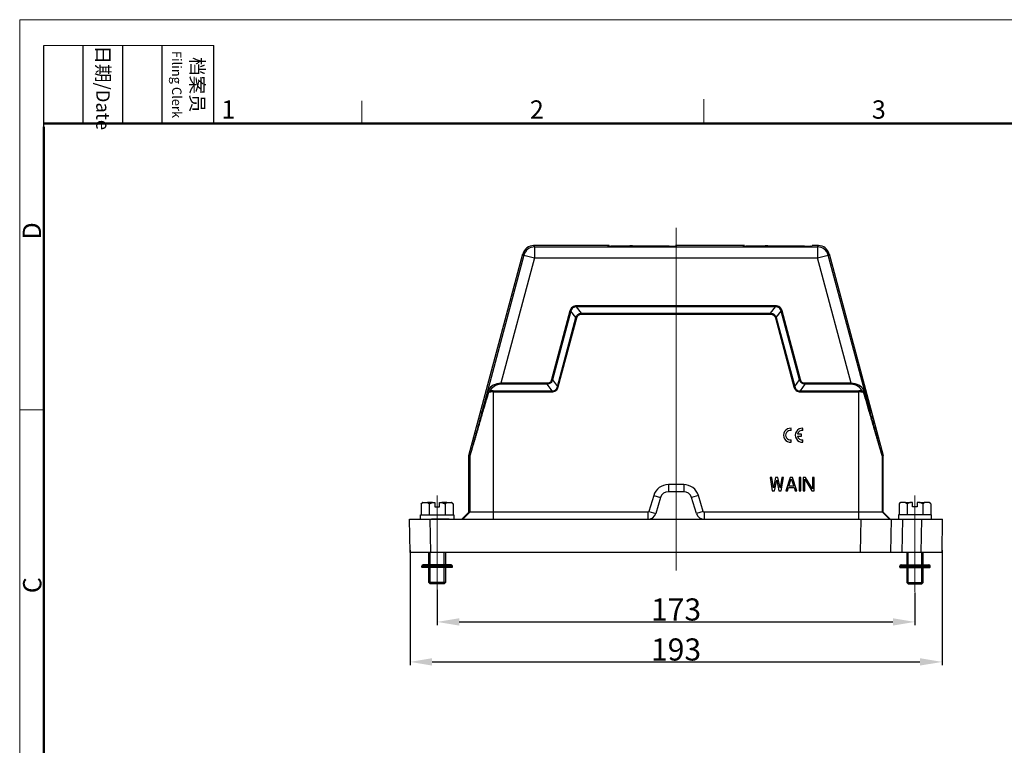
# Model space of a CAD drawing. Units: millimetres. Extents: x 3451 to 4193, y 481 to 1006.
# Drawn here: x 3451 to 3807, y 743 to 1006 of the extents above; entities that cross this region are included whole.
import ezdxf

# ---------------------------------------------------------------- set-up
doc = ezdxf.new("R2010")
doc.units = ezdxf.units.MM
doc.header["$LTSCALE"] = 65.395
doc.header["$PDMODE"] = 3
doc.header["$PDSIZE"] = 8
doc.linetypes.add('CENTER', pattern=[0.6, 0.375, -0.075, 0.075, -0.075])
doc.layers.get('0').update_dxf_attribs({"linetype": 'CONTINUOUS', "lineweight": 30})
doc.layers.get('Defpoints').update_dxf_attribs({"linetype": 'CONTINUOUS'})
doc.layers.add('1', color=7, linetype='CONTINUOUS')
for name, color, linetype, lineweight in [('Cen', 1, 'CENTER', 15), ('Dim', 3, 'CONTINUOUS', 15), ('图框', 7, 'CONTINUOUS', 20)]:
    doc.layers.add(name, color=color, linetype=linetype, lineweight=lineweight)
doc.styles.add('Romans字体', font='romans.shx', dxfattribs={"width": 0.75})
doc.styles.add('txt字体', font='txt.shx', dxfattribs={"width": 0.7})
doc.dimstyles.new('01', dxfattribs={"dimtxt": 8, "dimasz": 8, "dimexe": 1.2, "dimexo": 0.2, "dimgap": 0.5, "dimtad": 1, "dimdec": 1, "dimdsep": 46, "dimtxsty": 'Romans字体', "dimcen": 0, "dimclrd": 1, "dimclre": 6, "dimclrt": 4, "dimazin": 2, "dimtfac": 1, "dimtdec": 1, "dimtofl": 0, "dimtmove": 0, "dimatfit": 3, "dimfxl": 1, "dimtolj": 1, "dimtzin": 0, "dimarcsym": 0})

# ---------------------------------------------------------------- blocks, each defined once
blk = doc.blocks.new('A4图框-NEW')
at = {"layer": '图框', "color": 1, "lineweight": 18}
for q in [(833.41, 480.53), (1130.41, 690.53)]:
    blk.add_line((833.41, 690.53), q, dxfattribs=at)
at = {"layer": '图框', "lineweight": -3}
for p, q in [((836.91, 675.02), (836.91, 686.79)), ((842.62, 675.53), (842.62, 686.79)), ((848.33, 675.53), (848.33, 686.79)), ((854.05, 675.53), (854.05, 686.79)), ((861.54, 675.53), (861.54, 686.79)), ((836.91, 675.02), (836.91, 684.5)), ((842.62, 675.53), (842.62, 685.02)), ((848.33, 675.53), (848.33, 685.02)), ((854.05, 675.53), (854.05, 685.02))]:
    blk.add_line(p, q, dxfattribs=at)
at = {"layer": '图框', "lineweight": 18}
blk.add_line((836.91, 686.79), (861.54, 686.79), dxfattribs=at)
at = {"layer": '图框', "color": 6}
for p, q in [((882.95, 678.8), (882.95, 675.53)), ((932.48, 679.03), (932.48, 675.53)), ((836.91, 634.07), (833.41, 634.07))]:
    blk.add_line(p, q, dxfattribs=at)
at = {"layer": '图框', "lineweight": 50}
for p, q in [((836.91, 675.53), (1126.93, 675.53)), ((836.91, 484.02), (836.91, 675.02))]:
    blk.add_line(p, q, dxfattribs=at)
at = {"layer": '图框', "char_height": 1.959, "width": 11.2554, "attachment_point": 4, "rotation": 270, "style": 'txt字体'}
for s, insert in [('{\\f宋体|b0|i0|c134|p2;\\W0.30371; }{\\f宋体|b0|i0|c134|p2;日期}{\\Fromans.SHX;/Date}', (845.48, 686.79)), ('{\\f宋体|b0|i0|c134|p2;\\W2.79018; }{\\f宋体|b0|i0|c134|p2;档案员}\\P{\\Fromans.SHX;\\W1.28504; }{\\Fromans.SHX;\\H0.70000x;Filing Clerk}{\\fFangSong_GB2312|b0|i0|c134|p49;\\H0.70000x; }', (857.79, 686.79))]:
    blk.add_mtext(s, dxfattribs=dict(at, insert=insert))
at = {"layer": '图框', "color": 6, "char_height": 2.65, "width": 2.5579, "attachment_point": 1, "style": 'Romans字体'}
for s, insert in [('1', (862.63, 678.86)), ('2', (907.3, 678.86)), ('3', (956.83, 678.86))]:
    blk.add_mtext(s, dxfattribs=dict(at, insert=insert))
at = {"layer": '图框', "color": 6, "char_height": 2.65, "width": 2.5579, "attachment_point": 1, "rotation": 90, "style": 'Romans字体'}
for s, insert in [('D', (833.85, 658.73)), ('C', (833.9, 607.55))]:
    blk.add_mtext(s, dxfattribs=dict(at, insert=insert))
blk = doc.blocks.new('*D3')
at = {"layer": 'Defpoints', "color": 0, "linetype": 'Continuous'}
for p in [(3592, 814.11), (3784.61, 814.11), (3784.61, 773.53)]:
    blk.add_point(p, dxfattribs=at)
at = {"layer": 'Dim', "color": 6, "linetype": 'Continuous', "lineweight": -2}
for p, q in [((3592, 813.91), (3592, 772.33)), ((3784.61, 813.91), (3784.61, 772.33))]:
    blk.add_line(p, q, dxfattribs=at)
at = {"layer": 'Dim', "color": 1, "linetype": 'Continuous', "lineweight": -2}
blk.add_line((3600, 773.53), (3776.61, 773.53), dxfattribs=at)
at = {"layer": 'Dim', "color": 1, "linetype": 'Continuous'}
for points in [[(3600, 774.87), (3600, 772.2), (3592, 773.53)], [(3776.61, 774.87), (3776.61, 772.2), (3784.61, 773.53)]]:
    blk.add_solid(points, dxfattribs=at)
at = {"layer": 'Dim', "color": 4, "linetype": 'Continuous', "insert": (3688.3, 778.03), "char_height": 8, "attachment_point": 5, "style": 'Romans字体'}
blk.add_mtext('\\A1;193', dxfattribs=at)
blk = doc.blocks.new('*D7')
at = {"layer": 'Defpoints', "color": 0}
for p in [(3601.8, 799.77), (3774.8, 798.87), (3774.8, 788)]:
    blk.add_point(p, dxfattribs=at)
at = {"layer": 'Dim', "color": 6, "lineweight": -2}
for p, q in [((3601.8, 799.57), (3601.8, 786.8)), ((3774.8, 798.67), (3774.8, 786.8))]:
    blk.add_line(p, q, dxfattribs=at)
at = {"layer": 'Dim', "color": 1, "lineweight": -2}
blk.add_line((3609.8, 788), (3766.8, 788), dxfattribs=at)
at = {"layer": 'Dim', "color": 1}
for points in [[(3609.8, 789.33), (3609.8, 786.67), (3601.8, 788)], [(3766.8, 789.33), (3766.8, 786.67), (3774.8, 788)]]:
    blk.add_solid(points, dxfattribs=at)
at = {"layer": 'Dim', "color": 4, "insert": (3688.3, 792.5), "char_height": 8, "attachment_point": 5, "style": 'Romans字体'}
blk.add_mtext('\\A1;173', dxfattribs=at)

msp = doc.modelspace()

# ---------------------------------------------------------------- linework, layer by layer
for p, q in [((3636.74, 924.12), (3637.07, 923.69)), ((3664.05, 924.12), (3636.74, 924.12)), ((3637.07, 923.69), (3637.07, 919.69)), ((3637.07, 923.69), (3739.54, 923.69)), ((3713.05, 924.12), (3688.05, 924.12)), ((3739.87, 924.12), (3737.55, 924.12)), ((3739.54, 923.69), (3739.87, 924.12)), ((3739.54, 923.69), (3739.54, 919.69)), ((3613.32, 848.19), (3632.87, 921.16)), ((3633.21, 920.72), (3618.07, 864.21)), ((3632.87, 921.16), (3633.21, 920.72)), ((3633.21, 920.72), (3637.07, 919.69)), ((3739.54, 919.69), (3743.4, 920.72)), ((3743.4, 920.72), (3743.73, 921.16)), ((3758.54, 864.21), (3743.4, 920.72)), ((3743.73, 921.16), (3763.29, 848.19)), ((3637.07, 919.69), (3624.92, 874.33)), ((3637.07, 919.69), (3739.54, 919.69)), ((3751.69, 874.33), (3739.54, 919.69)), ((3652.29, 901.98), (3652.29, 902.33)), ((3724.32, 902.33), (3652.29, 902.33)), ((3654.06, 899.67), (3652.29, 901.98)), ((3724.32, 901.98), (3652.29, 901.98)), ((3722.55, 899.67), (3724.32, 901.98)), ((3724.32, 901.98), (3724.32, 902.33)), ((3649.9, 900.5), (3643.24, 875.64)), ((3650.24, 900.41), (3643.58, 875.54)), ((3650.24, 900.41), (3649.9, 900.5)), ((3652.01, 898.1), (3650.24, 900.41)), ((3654.06, 899.32), (3654.06, 899.67)), ((3654.06, 899.67), (3722.55, 899.67)), ((3654.06, 899.32), (3722.55, 899.32)), ((3722.55, 899.32), (3722.55, 899.67)), ((3724.6, 898.1), (3726.37, 900.41)), ((3726.37, 900.41), (3726.71, 900.5)), ((3733.03, 875.54), (3726.37, 900.41)), ((3733.37, 875.64), (3726.71, 900.5)), ((3645.33, 873.15), (3652.01, 898.1)), ((3645.67, 873.06), (3652.35, 898.01)), ((3652.35, 898.01), (3652.01, 898.1)), ((3724.26, 898.01), (3724.6, 898.1)), ((3724.26, 898.01), (3730.94, 873.06)), ((3724.6, 898.1), (3731.28, 873.15)), ((3624.92, 873.98), (3624.92, 874.33)), ((3641.55, 874.33), (3624.92, 874.33)), ((3641.55, 873.98), (3624.92, 873.98)), ((3641.55, 873.98), (3641.55, 874.33)), ((3641.55, 873.98), (3643.31, 871.57)), ((3643.58, 875.54), (3643.24, 875.64)), ((3643.58, 875.54), (3645.33, 873.15)), ((3731.28, 873.15), (3733.03, 875.54)), ((3733.03, 875.54), (3733.37, 875.64)), ((3733.3, 871.57), (3735.05, 873.98)), ((3751.69, 874.33), (3735.05, 874.33)), ((3735.05, 873.98), (3735.05, 874.33)), ((3751.69, 873.98), (3735.05, 873.98)), ((3751.69, 873.98), (3751.69, 874.33)), ((3622.12, 871.57), (3622.12, 825.12)), ((3622.12, 871.57), (3643.31, 871.57)), ((3622.12, 871.22), (3643.31, 871.22)), ((3643.31, 871.22), (3643.31, 871.57)), ((3645.67, 873.06), (3645.33, 873.15)), ((3730.94, 873.06), (3731.28, 873.15)), ((3733.3, 871.57), (3754.49, 871.57)), ((3733.3, 871.22), (3733.3, 871.57)), ((3733.3, 871.22), (3754.49, 871.22)), ((3754.49, 825.12), (3754.49, 871.57)), ((3613.3, 827.68), (3613.3, 848.06)), ((3613.62, 848.02), (3613.3, 848.06)), ((3613.64, 848.15), (3613.32, 848.19)), ((3613.62, 848.02), (3613.62, 827.68)), ((3763.29, 848.19), (3762.97, 848.15)), ((3763.3, 848.06), (3762.99, 848.02)), ((3762.99, 827.68), (3762.99, 848.02)), ((3763.3, 827.68), (3763.3, 848.06)), ((3722.93, 840.21), (3722.32, 840.21)), ((3722.32, 840.21), (3723.13, 835.41)), ((3723.54, 836.54), (3722.93, 840.21)), ((3724.35, 840.21), (3723.54, 836.54)), ((3723.94, 835.41), (3724.75, 839.3)), ((3725.16, 840.21), (3724.35, 840.21)), ((3724.75, 839.3), (3725.56, 835.41)), ((3725.97, 836.54), (3725.16, 840.21)), ((3726.57, 840.21), (3725.97, 836.54)), ((3726.37, 835.41), (3727.18, 840.21)), ((3727.18, 840.21), (3726.57, 840.21)), ((3729.61, 840.21), (3727.99, 835.41)), ((3729.11, 837.05), (3730.02, 839.81)), ((3730.42, 840.21), (3729.61, 840.21)), ((3730.02, 839.81), (3730.93, 837.05)), ((3732.04, 835.41), (3730.42, 840.21)), ((3733.46, 840.21), (3732.85, 840.21)), ((3732.85, 840.21), (3732.85, 835.41)), ((3733.46, 835.41), (3733.46, 840.21)), ((3735.18, 840.21), (3734.27, 840.21)), ((3734.27, 840.21), (3734.27, 835.41)), ((3734.88, 839.6), (3737.41, 835.41)), ((3734.88, 835.41), (3734.88, 839.6)), ((3737.71, 836.13), (3735.18, 840.21)), ((3738.32, 840.21), (3737.71, 840.21)), ((3737.71, 840.21), (3737.71, 836.13)), ((3738.32, 835.41), (3738.32, 840.21)), ((3691.07, 837.68), (3685.54, 837.68)), ((3685.54, 837.68), (3685.54, 835.12)), ((3691.07, 835.12), (3685.54, 835.12)), ((3691.07, 837.68), (3691.07, 835.12)), ((3723.13, 835.41), (3723.94, 835.41)), ((3725.56, 835.41), (3726.37, 835.41)), ((3727.99, 835.41), (3728.6, 835.41)), ((3728.6, 835.41), (3729.01, 836.64)), ((3729.01, 836.64), (3731.03, 836.64)), ((3730.93, 837.05), (3729.11, 837.05)), ((3731.03, 836.64), (3731.44, 835.41)), ((3731.44, 835.41), (3732.04, 835.41)), ((3732.85, 835.41), (3733.46, 835.41)), ((3734.27, 835.41), (3734.88, 835.41)), ((3737.41, 835.41), (3738.32, 835.41)), ((3596.03, 830.72), (3596.53, 831.22)), ((3596.03, 830.72), (3596.03, 826.72)), ((3596.64, 831.22), (3596.53, 831.22)), ((3596.64, 831.22), (3598.31, 831.22)), ((3600.13, 831.22), (3598.31, 831.22)), ((3598.92, 830.72), (3598.92, 826.72)), ((3600.13, 831.22), (3600.95, 831.22)), ((3600.95, 831.22), (3600.95, 829.62)), ((3602.65, 831.22), (3603.48, 831.22)), ((3602.65, 829.62), (3602.65, 831.22)), ((3605.3, 831.22), (3603.48, 831.22)), ((3604.69, 830.72), (3604.69, 826.72)), ((3605.3, 831.22), (3606.97, 831.22)), ((3607.08, 831.22), (3606.97, 831.22)), ((3607.08, 831.22), (3607.58, 830.72)), ((3607.58, 830.72), (3607.58, 826.72)), ((3680.21, 833.72), (3678.49, 828)), ((3680.21, 833.72), (3682.66, 832.99)), ((3682.66, 832.99), (3680.95, 827.26)), ((3696.4, 833.72), (3693.95, 832.99)), ((3695.66, 827.26), (3693.95, 832.99)), ((3698.11, 828), (3696.4, 833.72)), ((3769.53, 831.22), (3769.03, 830.72)), ((3769.03, 830.72), (3769.03, 826.72)), ((3769.53, 831.22), (3769.64, 831.22)), ((3771.31, 831.22), (3769.64, 831.22)), ((3771.31, 831.22), (3773.13, 831.22)), ((3771.92, 830.72), (3771.92, 826.72)), ((3773.95, 831.22), (3773.13, 831.22)), ((3773.95, 829.62), (3773.95, 831.22)), ((3776.48, 831.22), (3775.65, 831.22)), ((3775.65, 831.22), (3775.65, 829.62)), ((3776.48, 831.22), (3778.3, 831.22)), ((3777.69, 830.72), (3777.69, 826.72)), ((3779.97, 831.22), (3778.3, 831.22)), ((3779.97, 831.22), (3780.08, 831.22)), ((3780.58, 830.72), (3780.08, 831.22)), ((3780.58, 830.72), (3780.58, 826.72)), ((3600.95, 829.62), (3602.65, 829.62)), ((3613.3, 827.68), (3610.74, 825.12)), ((3613.62, 827.68), (3611.06, 825.12)), ((3678.07, 827.68), (3613.3, 827.68)), ((3678.07, 827.68), (3678.07, 825.12)), ((3678.49, 828), (3680.95, 827.26)), ((3698.11, 828), (3695.66, 827.26)), ((3763.3, 827.68), (3698.54, 827.68)), ((3698.54, 827.68), (3698.54, 825.12)), ((3762.99, 827.68), (3765.55, 825.12)), ((3763.3, 827.68), (3765.86, 825.12)), ((3775.65, 829.62), (3773.95, 829.62)), ((3592.01, 813.12), (3591.8, 825.12)), ((3591.8, 825.12), (3784.8, 825.12)), ((3595.8, 825.12), (3595.8, 826.72)), ((3595.8, 826.72), (3607.8, 826.72)), ((3599.51, 813.12), (3599.3, 825.12)), ((3606.2, 825.12), (3599.8, 825.12)), ((3607.8, 826.72), (3607.8, 825.12)), ((3755.1, 813.12), (3755.31, 825.12)), ((3766.09, 813.12), (3766.3, 825.12)), ((3768.8, 826.72), (3768.8, 825.12)), ((3780.8, 826.72), (3768.8, 826.72)), ((3770.3, 825.12), (3770.09, 813.12)), ((3777.1, 813.12), (3777.3, 825.12)), ((3780.8, 825.12), (3780.8, 826.72)), ((3784.59, 813.12), (3784.8, 825.12)), ((3784.59, 813.12), (3592.01, 813.12)), ((3598.8, 808.68), (3598.8, 813.12)), ((3599.3, 808.68), (3599.3, 813.12)), ((3604.3, 808.68), (3604.3, 813.12)), ((3604.8, 813.12), (3604.8, 808.68)), ((3771.8, 813.12), (3771.8, 808.68)), ((3772.3, 808.68), (3772.3, 813.12)), ((3777.3, 808.68), (3777.3, 813.12)), ((3777.8, 808.68), (3777.8, 813.12)), ((3607.32, 808.2), (3596.28, 808.2)), ((3596.28, 807.82), (3596.28, 808.2)), ((3607.32, 807.82), (3596.28, 807.82)), ((3607.23, 807.72), (3596.38, 807.72)), ((3606.84, 808.68), (3596.76, 808.68)), ((3598.8, 802.22), (3598.8, 807.72)), ((3599.3, 801.72), (3599.3, 807.72)), ((3604.3, 801.72), (3604.3, 807.72)), ((3604.8, 807.72), (3604.8, 802.22)), ((3607.32, 807.82), (3607.32, 808.2)), ((3769.28, 808.2), (3780.32, 808.2)), ((3769.28, 807.82), (3769.28, 808.2)), ((3769.28, 807.82), (3780.32, 807.82)), ((3769.38, 807.72), (3780.23, 807.72)), ((3769.76, 808.68), (3779.84, 808.68)), ((3771.8, 807.72), (3771.8, 802.22)), ((3772.3, 801.72), (3772.3, 807.72)), ((3777.3, 801.72), (3777.3, 807.72)), ((3777.8, 802.22), (3777.8, 807.72)), ((3780.32, 807.82), (3780.32, 808.2)), ((3604.8, 802.22), (3598.8, 802.22)), ((3604.8, 802.22), (3598.8, 802.22)), ((3599.3, 801.72), (3598.8, 802.22)), ((3604.8, 802.22), (3604.3, 801.72)), ((3771.8, 802.22), (3772.3, 801.72)), ((3771.8, 802.22), (3777.8, 802.22)), ((3771.8, 802.22), (3777.8, 802.22)), ((3777.3, 801.72), (3777.8, 802.22)), ((3604.3, 801.72), (3599.3, 801.72)), ((3604.3, 801.72), (3599.3, 801.72)), ((3772.3, 801.72), (3777.3, 801.72)), ((3772.3, 801.72), (3777.3, 801.72))]:
    msp.add_line(p, q)
for points in [[(3596.03, 830.72), (3596.05, 830.74, -0.001382), (3596.07, 830.77, -0.001408), (3596.09, 830.79, -0.001435), (3596.11, 830.81, -0.00146), (3596.14, 830.83, -0.001486), (3596.16, 830.85, -0.001513), (3596.18, 830.86, -0.001541), (3596.2, 830.88, -0.001568), (3596.22, 830.9, -0.001598), (3596.24, 830.92, -0.001626), (3596.26, 830.94, -0.001656), (3596.28, 830.96, -0.001685), (3596.3, 830.97, -0.001717), (3596.32, 830.99, -0.001751), (3596.34, 831.01, -0.001779), (3596.36, 831.02, -0.0018), (3596.38, 831.04, -0.001849), (3596.4, 831.06, -0.00192), (3596.42, 831.07, -0.0019), (3596.44, 831.09, -0.001804), (3596.46, 831.1, -0.002027), (3596.48, 831.12, -0.002465), (3596.5, 831.13, -0.001908), (3596.52, 831.14, -0.000659), (3596.54, 831.16, -0.002751), (3596.56, 831.17, -0.004898), (3596.59, 831.19, -0.002465), (3596.64, 831.22, -0.001323)], [(3598.31, 831.22), (3598.33, 831.21, -0.002318), (3598.35, 831.2, -0.002282), (3598.37, 831.19, -0.002244), (3598.39, 831.17, -0.002205), (3598.41, 831.16, -0.002165), (3598.43, 831.14, -0.002129), (3598.45, 831.13, -0.002091), (3598.47, 831.12, -0.002055), (3598.49, 831.1, -0.002018), (3598.51, 831.09, -0.001983), (3598.53, 831.07, -0.001947), (3598.55, 831.06, -0.001912), (3598.57, 831.04, -0.001879), (3598.59, 831.02, -0.00185), (3598.61, 831.01, -0.001811), (3598.63, 830.99, -0.001769), (3598.65, 830.97, -0.001752), (3598.67, 830.96, -0.001756), (3598.69, 830.94, -0.001674), (3598.71, 830.92, -0.001537), (3598.73, 830.9, -0.001667), (3598.75, 830.88, -0.001949), (3598.77, 830.86, -0.001448), (3598.79, 830.85, -0.000489), (3598.81, 830.83, -0.002002), (3598.83, 830.81, -0.003326), (3598.87, 830.77, -0.001575), (3598.92, 830.72, -0.000822)], [(3598.92, 830.72), (3598.96, 830.74, -0.001102), (3599, 830.77, -0.001115), (3599.04, 830.79, -0.001129), (3599.09, 830.81, -0.001141), (3599.13, 830.83, -0.001154), (3599.17, 830.85, -0.001166), (3599.21, 830.86, -0.001179), (3599.25, 830.88, -0.001192), (3599.29, 830.9, -0.001205), (3599.33, 830.92, -0.001218), (3599.37, 830.94, -0.001231), (3599.41, 830.96, -0.001243), (3599.46, 830.97, -0.001258), (3599.5, 830.99, -0.001273), (3599.54, 831.01, -0.001284), (3599.58, 831.02, -0.001289), (3599.62, 831.04, -0.001313), (3599.66, 831.06, -0.001354), (3599.7, 831.07, -0.001329), (3599.74, 831.09, -0.001252), (3599.78, 831.1, -0.001396), (3599.81, 831.12, -0.001683), (3599.86, 831.13, -0.001291), (3599.89, 831.14, -0.000443), (3599.93, 831.16, -0.001844), (3599.97, 831.17, -0.003232), (3600.04, 831.19, -0.001604), (3600.13, 831.22, -0.000855)], [(3603.48, 831.22), (3603.52, 831.21, -0.001484), (3603.56, 831.2, -0.001473), (3603.6, 831.19, -0.00146), (3603.64, 831.17, -0.001446), (3603.67, 831.16, -0.001432), (3603.71, 831.14, -0.001419), (3603.75, 831.13, -0.001405), (3603.79, 831.12, -0.001392), (3603.83, 831.1, -0.001378), (3603.87, 831.09, -0.001365), (3603.91, 831.07, -0.001351), (3603.95, 831.06, -0.001337), (3603.99, 831.04, -0.001324), (3604.03, 831.02, -0.001314), (3604.07, 831.01, -0.001297), (3604.11, 830.99, -0.001276), (3604.15, 830.97, -0.001273), (3604.19, 830.96, -0.001286), (3604.23, 830.94, -0.001236), (3604.27, 830.92, -0.001142), (3604.31, 830.9, -0.001248), (3604.36, 830.88, -0.00147), (3604.4, 830.86, -0.001101), (3604.44, 830.85, -0.000374), (3604.48, 830.83, -0.001536), (3604.52, 830.81, -0.002586), (3604.59, 830.77, -0.001239), (3604.69, 830.72, -0.00065)], [(3604.69, 830.72), (3604.71, 830.74, -0.001382), (3604.73, 830.77, -0.001408), (3604.75, 830.79, -0.001435), (3604.77, 830.81, -0.00146), (3604.8, 830.83, -0.001487), (3604.82, 830.85, -0.001513), (3604.84, 830.86, -0.001542), (3604.86, 830.88, -0.001569), (3604.88, 830.9, -0.001598), (3604.9, 830.92, -0.001627), (3604.92, 830.94, -0.001657), (3604.94, 830.96, -0.001685), (3604.96, 830.97, -0.001718), (3604.98, 830.99, -0.001752), (3605, 831.01, -0.00178), (3605.02, 831.02, -0.0018), (3605.04, 831.04, -0.001849), (3605.06, 831.06, -0.001921), (3605.08, 831.07, -0.001901), (3605.1, 831.09, -0.001805), (3605.12, 831.1, -0.002027), (3605.14, 831.12, -0.002466), (3605.16, 831.13, -0.001909), (3605.18, 831.14, -0.000659), (3605.2, 831.16, -0.002751), (3605.22, 831.17, -0.004899), (3605.25, 831.19, -0.002465), (3605.3, 831.22, -0.001323)], [(3606.97, 831.22), (3606.99, 831.21, -0.002317), (3607.01, 831.2, -0.002282), (3607.03, 831.19, -0.002243), (3607.05, 831.17, -0.002204), (3607.07, 831.16, -0.002165), (3607.09, 831.14, -0.002128), (3607.11, 831.13, -0.00209), (3607.13, 831.12, -0.002054), (3607.15, 831.1, -0.002017), (3607.17, 831.09, -0.001983), (3607.19, 831.07, -0.001947), (3607.21, 831.06, -0.001912), (3607.23, 831.04, -0.001879), (3607.25, 831.02, -0.001849), (3607.27, 831.01, -0.001811), (3607.29, 830.99, -0.001768), (3607.31, 830.97, -0.001752), (3607.33, 830.96, -0.001756), (3607.35, 830.94, -0.001674), (3607.37, 830.92, -0.001536), (3607.39, 830.9, -0.001667), (3607.41, 830.88, -0.001949), (3607.43, 830.86, -0.001447), (3607.45, 830.85, -0.000489), (3607.47, 830.83, -0.002001), (3607.49, 830.81, -0.003325), (3607.53, 830.77, -0.001574), (3607.58, 830.72, -0.000822)], [(3769.64, 831.22), (3769.62, 831.21, 0.002317), (3769.6, 831.2, 0.002282), (3769.58, 831.19, 0.002243), (3769.56, 831.17, 0.002204), (3769.54, 831.16, 0.002165), (3769.52, 831.14, 0.002128), (3769.5, 831.13, 0.00209), (3769.48, 831.12, 0.002054), (3769.46, 831.1, 0.002017), (3769.44, 831.09, 0.001983), (3769.42, 831.07, 0.001947), (3769.4, 831.06, 0.001912), (3769.38, 831.04, 0.001879), (3769.36, 831.02, 0.001849), (3769.34, 831.01, 0.001811), (3769.32, 830.99, 0.001768), (3769.3, 830.97, 0.001752), (3769.28, 830.96, 0.001756), (3769.26, 830.94, 0.001674), (3769.24, 830.92, 0.001536), (3769.22, 830.9, 0.001667), (3769.2, 830.88, 0.001949), (3769.18, 830.86, 0.001447), (3769.16, 830.85, 0.000489), (3769.14, 830.83, 0.002001), (3769.11, 830.81, 0.003325), (3769.08, 830.77, 0.001574), (3769.03, 830.72, 0.000822)], [(3771.92, 830.72), (3771.9, 830.74, 0.001382), (3771.87, 830.77, 0.001408), (3771.85, 830.79, 0.001435), (3771.83, 830.81, 0.00146), (3771.81, 830.83, 0.001487), (3771.79, 830.85, 0.001513), (3771.77, 830.86, 0.001542), (3771.75, 830.88, 0.001569), (3771.73, 830.9, 0.001598), (3771.71, 830.92, 0.001627), (3771.69, 830.94, 0.001657), (3771.67, 830.96, 0.001685), (3771.65, 830.97, 0.001718), (3771.63, 830.99, 0.001752), (3771.61, 831.01, 0.00178), (3771.59, 831.02, 0.0018), (3771.57, 831.04, 0.001849), (3771.55, 831.06, 0.001921), (3771.53, 831.07, 0.001901), (3771.51, 831.09, 0.001805), (3771.49, 831.1, 0.002027), (3771.47, 831.12, 0.002466), (3771.45, 831.13, 0.001909), (3771.43, 831.14, 0.000659), (3771.41, 831.16, 0.002751), (3771.39, 831.17, 0.004899), (3771.36, 831.19, 0.002465), (3771.31, 831.22, 0.001323)], [(3773.13, 831.22), (3773.09, 831.21, 0.001484), (3773.05, 831.2, 0.001473), (3773.01, 831.19, 0.00146), (3772.97, 831.17, 0.001446), (3772.93, 831.16, 0.001432), (3772.89, 831.14, 0.001419), (3772.85, 831.13, 0.001405), (3772.81, 831.12, 0.001392), (3772.78, 831.1, 0.001378), (3772.74, 831.09, 0.001365), (3772.7, 831.07, 0.001351), (3772.66, 831.06, 0.001337), (3772.62, 831.04, 0.001324), (3772.58, 831.02, 0.001314), (3772.54, 831.01, 0.001297), (3772.5, 830.99, 0.001276), (3772.46, 830.97, 0.001273), (3772.41, 830.96, 0.001286), (3772.37, 830.94, 0.001236), (3772.33, 830.92, 0.001142), (3772.29, 830.9, 0.001248), (3772.25, 830.88, 0.00147), (3772.21, 830.86, 0.001101), (3772.17, 830.85, 0.000374), (3772.13, 830.83, 0.001536), (3772.09, 830.81, 0.002586), (3772.01, 830.77, 0.001239), (3771.92, 830.72, 0.00065)], [(3777.69, 830.72), (3777.65, 830.74, 0.001102), (3777.61, 830.77, 0.001115), (3777.56, 830.79, 0.001129), (3777.52, 830.81, 0.001141), (3777.48, 830.83, 0.001154), (3777.44, 830.85, 0.001166), (3777.4, 830.86, 0.001179), (3777.36, 830.88, 0.001192), (3777.32, 830.9, 0.001205), (3777.27, 830.92, 0.001218), (3777.23, 830.94, 0.001231), (3777.19, 830.96, 0.001243), (3777.15, 830.97, 0.001258), (3777.11, 830.99, 0.001273), (3777.07, 831.01, 0.001284), (3777.03, 831.02, 0.001289), (3776.99, 831.04, 0.001313), (3776.95, 831.06, 0.001354), (3776.91, 831.07, 0.001329), (3776.87, 831.09, 0.001252), (3776.83, 831.1, 0.001396), (3776.79, 831.12, 0.001683), (3776.75, 831.13, 0.001291), (3776.71, 831.14, 0.000443), (3776.68, 831.16, 0.001844), (3776.64, 831.17, 0.003232), (3776.57, 831.19, 0.001604), (3776.48, 831.22, 0.000855)], [(3778.3, 831.22), (3778.28, 831.21, 0.002318), (3778.26, 831.2, 0.002282), (3778.24, 831.19, 0.002244), (3778.22, 831.17, 0.002205), (3778.2, 831.16, 0.002165), (3778.18, 831.14, 0.002129), (3778.16, 831.13, 0.002091), (3778.14, 831.12, 0.002055), (3778.12, 831.1, 0.002018), (3778.1, 831.09, 0.001983), (3778.08, 831.07, 0.001947), (3778.06, 831.06, 0.001912), (3778.04, 831.04, 0.001879), (3778.02, 831.02, 0.00185), (3778, 831.01, 0.001811), (3777.98, 830.99, 0.001769), (3777.96, 830.97, 0.001752), (3777.94, 830.96, 0.001756), (3777.92, 830.94, 0.001674), (3777.9, 830.92, 0.001537), (3777.88, 830.9, 0.001667), (3777.86, 830.88, 0.001949), (3777.84, 830.86, 0.001448), (3777.82, 830.85, 0.000489), (3777.8, 830.83, 0.002002), (3777.77, 830.81, 0.003326), (3777.74, 830.77, 0.001575), (3777.69, 830.72, 0.000822)], [(3780.58, 830.72), (3780.56, 830.74, 0.001382), (3780.54, 830.77, 0.001408), (3780.51, 830.79, 0.001435), (3780.49, 830.81, 0.00146), (3780.47, 830.83, 0.001486), (3780.45, 830.85, 0.001513), (3780.43, 830.86, 0.001541), (3780.41, 830.88, 0.001568), (3780.39, 830.9, 0.001598), (3780.37, 830.92, 0.001626), (3780.35, 830.94, 0.001656), (3780.33, 830.96, 0.001685), (3780.31, 830.97, 0.001717), (3780.29, 830.99, 0.001751), (3780.27, 831.01, 0.001779), (3780.25, 831.02, 0.0018), (3780.23, 831.04, 0.001849), (3780.21, 831.06, 0.00192), (3780.19, 831.07, 0.0019), (3780.17, 831.09, 0.001804), (3780.15, 831.1, 0.002027), (3780.13, 831.12, 0.002465), (3780.11, 831.13, 0.001908), (3780.09, 831.14, 0.000659), (3780.07, 831.16, 0.002751), (3780.05, 831.17, 0.004898), (3780.02, 831.19, 0.002465), (3779.97, 831.22, 0.001323)]]:
    msp.add_lwpolyline(points, format="xyb")
for centre, radius, start, end in [((3636.74, 920.12), 4, 90.0014, 164.9986), ((3637.07, 919.69), 4, 90.0187, 164.9813), ((3651.55, 223.48), 700.66, 89.71425, 90.28575), ((3700.55, 223.48), 700.66, 89.71425, 90.28575), ((3739.53, 919.69), 4, 15.0187, 89.9813), ((3739.87, 920.12), 4, 15.0014, 89.9986), ((3622.12, 863.45), 7.77, 90.0184, 102.8708), ((3622.12, 862.89), 8.68, 90.0037, 98.7404), ((3754.49, 862.89), 8.68, 81.2611, 89.9956), ((3754.49, 863.47), 7.75, 77.1152, 89.9952), ((3613.81, 848.06), 0.502, 165.032, 179.968), ((3614.12, 848.02), 0.502, 165.0343, 179.9657), ((3762.49, 848.02), 0.502, 0.0343, 14.9657), ((3762.8, 848.06), 0.502, 0.032, 14.968), ((3685.54, 832.12), 5.56, 90, 163.3008), ((3685.54, 832.12), 3, 90, 163.3008), ((3691.07, 832.12), 5.56, 16.6992, 90), ((3691.07, 832.12), 3, 16.6992, 90), ((3678.07, 828.12), 0.44, 270, 343.3008), ((3678.07, 828.12), 3, 270.0006, 343.3008), ((3698.54, 828.12), 3, 196.6992, 269.9994), ((3698.54, 828.12), 0.44, 196.6992, 270), ((3596.76, 808.2), 0.48, 90, 180), ((3596.38, 807.82), 0.096, 180, 270), ((3606.84, 808.2), 0.48, 360, 90), ((3607.23, 807.82), 0.096, 270, 360), ((3769.76, 808.2), 0.48, 90, 180), ((3769.38, 807.82), 0.096, 180, 270), ((3779.84, 808.2), 0.48, 0, 90), ((3780.23, 807.82), 0.096, 270, 0)]:
    msp.add_arc(centre, radius, start, end)
for centre in [(3676.05, 923.91), (3725.05, 923.91)]:
    msp.add_ellipse(centre, major_axis=(11.75, 0), ratio=0.017455)
for points, knots in [([(3663.55, 923.91), (3663.55, 923.93), (3663.74, 923.96), (3664.55, 924), (3665.86, 924.04), (3667.64, 924.08), (3669.75, 924.1), (3671.48, 924.12), (3672.44, 924.12), (3672.56, 924.12)], [0, 0, 0, 0, 0.162716, 0.325432, 0.488148, 0.650864, 0.813581, 0.976297, 1, 1, 1, 1]), ([(3712.55, 923.91), (3712.55, 923.93), (3712.74, 923.96), (3713.55, 924), (3714.86, 924.04), (3716.64, 924.08), (3718.75, 924.1), (3720.48, 924.12), (3721.44, 924.12), (3721.56, 924.12)], [0, 0, 0, 0, 0.162716, 0.325432, 0.488148, 0.650864, 0.813581, 0.976297, 1, 1, 1, 1]), ([(3652.29, 902.33), (3652.02, 902.33), (3651.47, 902.26), (3650.73, 901.89), (3650.18, 901.27), (3649.97, 900.76), (3649.9, 900.5)], [0, 0, 0, 0, 0.250191, 0.500002, 0.749812, 1, 1, 1, 1]), ([(3652.29, 901.98), (3652.05, 901.99), (3651.58, 901.95), (3650.92, 901.64), (3650.45, 901.09), (3650.29, 900.64), (3650.24, 900.41)], [0, 0, 0, 0, 0.250196, 0.500002, 0.749807, 1, 1, 1, 1]), ([(3726.71, 900.5), (3726.64, 900.76), (3726.43, 901.27), (3725.88, 901.89), (3725.14, 902.26), (3724.59, 902.33), (3724.32, 902.33)], [0, 0, 0, 0, 0.250191, 0.500002, 0.749812, 1, 1, 1, 1]), ([(3726.37, 900.41), (3726.32, 900.64), (3726.16, 901.09), (3725.69, 901.64), (3725.03, 901.95), (3724.55, 901.99), (3724.32, 901.98)], [0, 0, 0, 0, 0.250196, 0.500002, 0.749807, 1, 1, 1, 1]), ([(3652.01, 898.1), (3652.08, 898.32), (3652.28, 898.74), (3652.75, 899.25), (3653.37, 899.58), (3653.83, 899.66), (3654.06, 899.67)], [0, 0, 0, 0, 0.249998, 0.500003, 0.75001, 1, 1, 1, 1]), ([(3652.35, 898.01), (3652.4, 898.19), (3652.55, 898.56), (3652.94, 899), (3653.48, 899.27), (3653.87, 899.32), (3654.06, 899.32)], [0, 0, 0, 0, 0.250122, 0.500005, 0.749887, 1, 1, 1, 1]), ([(3722.55, 899.67), (3722.78, 899.66), (3723.23, 899.58), (3723.85, 899.25), (3724.33, 898.74), (3724.53, 898.32), (3724.6, 898.1)], [0, 0, 0, 0, 0.249998, 0.500004, 0.75001, 1, 1, 1, 1]), ([(3722.55, 899.32), (3722.74, 899.32), (3723.13, 899.27), (3723.66, 899), (3724.06, 898.56), (3724.21, 898.19), (3724.26, 898.01)], [0, 0, 0, 0, 0.250122, 0.500005, 0.749887, 1, 1, 1, 1]), ([(3624.92, 874.33), (3623.95, 874.36), (3622.14, 873.86), (3620.78, 872.62), (3620.34, 871.94)], [0, 0, 0, 0, 0.543252, 1, 1, 1, 1]), ([(3624.92, 873.98), (3624.03, 873.98), (3622.37, 873.37), (3621.19, 872.13), (3620.8, 871.47)], [0, 0, 0, 0, 0.534965, 1, 1, 1, 1]), ([(3643.24, 875.64), (3643.19, 875.45), (3643.04, 875.09), (3642.66, 874.64), (3642.13, 874.38), (3641.75, 874.33), (3641.55, 874.33)], [0, 0, 0, 0, 0.250138, 0.500052, 0.749904, 1, 1, 1, 1]), ([(3643.58, 875.54), (3643.51, 875.33), (3643.31, 874.91), (3642.85, 874.4), (3642.24, 874.07), (3641.78, 873.99), (3641.55, 873.98)], [0, 0, 0, 0, 0.249989, 0.500004, 0.750001, 1, 1, 1, 1]), ([(3735.05, 873.98), (3734.83, 873.99), (3734.37, 874.07), (3733.76, 874.4), (3733.29, 874.91), (3733.1, 875.33), (3733.03, 875.54)], [0, 0, 0, 0, 0.250017, 0.500045, 0.750076, 1, 1, 1, 1]), ([(3735.05, 874.33), (3734.86, 874.33), (3734.47, 874.38), (3733.95, 874.64), (3733.57, 875.09), (3733.42, 875.45), (3733.37, 875.64)], [0, 0, 0, 0, 0.250117, 0.500006, 0.749939, 1, 1, 1, 1]), ([(3756.27, 871.94), (3755.83, 872.62), (3754.46, 873.86), (3752.65, 874.36), (3751.69, 874.33)], [0, 0, 0, 0, 0.456748, 1, 1, 1, 1]), ([(3755.81, 871.47), (3755.42, 872.13), (3754.24, 873.37), (3752.58, 873.98), (3751.69, 873.98)], [0, 0, 0, 0, 0.465034, 1, 1, 1, 1]), ([(3620.02, 871.15), (3619.85, 870.57), (3619.2, 868.26), (3618.54, 865.95), (3618.07, 864.21)], [0, 0, 0, 0, 0.250787, 1, 1, 1, 1]), ([(3620.39, 871.03), (3620.22, 870.45), (3619.52, 868.14), (3618.83, 865.82), (3618.33, 864.09)], [0, 0, 0, 0, 0.250675, 1, 1, 1, 1]), ([(3620.34, 871.94), (3620.27, 871.83), (3620.15, 871.57), (3620.06, 871.3), (3620.02, 871.15)], [0, 0, 0, 0, 0.459632, 1, 1, 1, 1]), ([(3620.39, 871.03), (3620.31, 871.05), (3620.2, 871.08), (3620.08, 871.13), (3620.03, 871.15), (3620.02, 871.15)], [0, 0, 0, 0, 0.646228, 0.869555, 1, 1, 1, 1]), ([(3620.8, 871.47), (3620.74, 871.49), (3620.54, 871.58), (3620.35, 871.78), (3620.34, 871.94)], [0, 0, 0, 0, 0.277022, 1, 1, 1, 1]), ([(3620.8, 871.47), (3620.76, 871.44), (3620.61, 871.31), (3620.48, 871.15), (3620.39, 871.03)], [0, 0, 0, 0, 0.235798, 1, 1, 1, 1]), ([(3643.31, 871.57), (3643.54, 871.56), (3644.02, 871.6), (3644.67, 871.91), (3645.12, 872.47), (3645.28, 872.92), (3645.33, 873.15)], [0, 0, 0, 0, 0.250179, 0.499942, 0.749784, 1, 1, 1, 1]), ([(3643.31, 871.22), (3643.58, 871.22), (3644.12, 871.29), (3644.85, 871.67), (3645.39, 872.29), (3645.6, 872.8), (3645.67, 873.06)], [0, 0, 0, 0, 0.250163, 0.499943, 0.749784, 1, 1, 1, 1]), ([(3730.94, 873.06), (3731.01, 872.8), (3731.21, 872.29), (3731.75, 871.67), (3732.49, 871.29), (3733.03, 871.22), (3733.3, 871.22)], [0, 0, 0, 0, 0.250217, 0.500059, 0.749838, 1, 1, 1, 1]), ([(3731.28, 873.15), (3731.33, 872.92), (3731.49, 872.47), (3731.94, 871.91), (3732.59, 871.6), (3733.06, 871.56), (3733.3, 871.57)], [0, 0, 0, 0, 0.250217, 0.500059, 0.749823, 1, 1, 1, 1]), ([(3755.81, 871.47), (3755.87, 871.49), (3756.07, 871.58), (3756.26, 871.78), (3756.27, 871.94)], [0, 0, 0, 0, 0.277018, 1, 1, 1, 1]), ([(3756.22, 871.03), (3756.19, 871.07), (3756.06, 871.23), (3755.92, 871.38), (3755.81, 871.47)], [0, 0, 0, 0, 0.263428, 1, 1, 1, 1]), ([(3756.22, 871.03), (3756.3, 871.05), (3756.41, 871.08), (3756.53, 871.13), (3756.57, 871.15), (3756.59, 871.15)], [0, 0, 0, 0, 0.64625, 0.86957, 1, 1, 1, 1]), ([(3758.28, 864.09), (3758.11, 864.66), (3757.44, 866.98), (3756.74, 869.29), (3756.22, 871.03)], [0, 0, 0, 0, 0.249234, 1, 1, 1, 1]), ([(3756.59, 871.15), (3756.55, 871.3), (3756.46, 871.57), (3756.34, 871.83), (3756.27, 871.94)], [0, 0, 0, 0, 0.540415, 1, 1, 1, 1]), ([(3758.54, 864.21), (3758.38, 864.79), (3757.74, 867.11), (3757.08, 869.42), (3756.59, 871.15)], [0, 0, 0, 0, 0.249108, 1, 1, 1, 1]), ([(3618.33, 864.09), (3618.11, 863.32), (3617.67, 861.8), (3617.02, 859.53), (3616.47, 857.65), (3616.04, 856.16), (3615.72, 855.06), (3615.4, 853.96), (3615.09, 852.89), (3614.78, 851.84), (3614.53, 850.98), (3614.33, 850.32), (3614.19, 849.85), (3614.06, 849.4), (3613.95, 849.04), (3613.87, 848.78), (3613.82, 848.6), (3613.77, 848.44), (3613.72, 848.3), (3613.68, 848.19), (3613.66, 848.11), (3613.64, 848.06), (3613.63, 848.04), (3613.62, 848.03), (3613.62, 848.02), (3613.62, 848.02)], [0, 0, 0, 0, 0.142047, 0.28327, 0.42329, 0.492665, 0.561465, 0.629515, 0.696556, 0.762184, 0.825714, 0.856342, 0.88589, 0.914003, 0.94011, 0.952172, 0.963362, 0.973497, 0.98237, 0.989709, 0.995237, 0.997244, 0.998718, 0.999638, 1, 1, 1, 1]), ([(3618.07, 864.21), (3617.86, 863.46), (3617.46, 861.96), (3616.85, 859.71), (3616.34, 857.84), (3615.94, 856.36), (3615.64, 855.26), (3615.34, 854.17), (3615.04, 853.1), (3614.75, 852.05), (3614.52, 851.19), (3614.33, 850.53), (3614.2, 850.05), (3614.07, 849.59), (3613.96, 849.23), (3613.89, 848.96), (3613.83, 848.77), (3613.78, 848.6), (3613.74, 848.45), (3613.7, 848.33), (3613.67, 848.24), (3613.66, 848.19), (3613.65, 848.17), (3613.64, 848.16), (3613.64, 848.15), (3613.64, 848.15)], [0, 0, 0, 0, 0.140654, 0.280585, 0.419465, 0.48835, 0.556731, 0.624457, 0.691301, 0.756906, 0.820667, 0.851541, 0.881455, 0.91008, 0.93687, 0.949347, 0.961001, 0.971636, 0.981035, 0.988883, 0.994843, 0.997019, 0.998619, 0.999617, 1, 1, 1, 1]), ([(3618.33, 864.09), (3618.29, 864.1), (3618.23, 864.12), (3618.14, 864.16), (3618.1, 864.18), (3618.07, 864.21), (3618.07, 864.21)], [0, 0, 0, 0, 0.392275, 0.701638, 0.90577, 1, 1, 1, 1]), ([(3758.28, 864.09), (3758.32, 864.1), (3758.38, 864.12), (3758.46, 864.16), (3758.51, 864.18), (3758.54, 864.21), (3758.54, 864.21)], [0, 0, 0, 0, 0.392262, 0.70162, 0.905757, 1, 1, 1, 1]), ([(3762.99, 848.02), (3762.99, 848.02), (3762.98, 848.03), (3762.98, 848.04), (3762.97, 848.06), (3762.95, 848.11), (3762.92, 848.19), (3762.89, 848.3), (3762.84, 848.44), (3762.79, 848.6), (3762.74, 848.78), (3762.66, 849.04), (3762.55, 849.4), (3762.41, 849.85), (3762.27, 850.32), (3762.08, 850.98), (3761.83, 851.84), (3761.52, 852.89), (3761.2, 853.96), (3760.89, 855.06), (3760.57, 856.16), (3760.13, 857.65), (3759.59, 859.53), (3758.94, 861.8), (3758.5, 863.32), (3758.28, 864.09)], [0, 0, 0, 0, 0.000362, 0.001281, 0.002753, 0.004759, 0.010286, 0.017628, 0.0265, 0.036634, 0.047824, 0.05988, 0.085981, 0.114092, 0.143642, 0.174265, 0.237796, 0.303426, 0.370469, 0.43852, 0.507321, 0.576698, 0.716722, 0.857948, 1, 1, 1, 1]), ([(3762.97, 848.15), (3762.97, 848.15), (3762.97, 848.16), (3762.96, 848.17), (3762.95, 848.19), (3762.93, 848.24), (3762.91, 848.33), (3762.87, 848.45), (3762.82, 848.6), (3762.77, 848.77), (3762.72, 848.96), (3762.64, 849.23), (3762.54, 849.59), (3762.41, 850.05), (3762.28, 850.53), (3762.09, 851.19), (3761.85, 852.05), (3761.56, 853.1), (3761.27, 854.17), (3760.97, 855.26), (3760.67, 856.36), (3760.27, 857.84), (3759.76, 859.71), (3759.15, 861.96), (3758.74, 863.46), (3758.54, 864.21)], [0, 0, 0, 0, 0.000383, 0.00138, 0.002978, 0.005152, 0.011113, 0.018962, 0.028357, 0.038992, 0.050647, 0.063116, 0.089904, 0.118525, 0.148442, 0.179312, 0.243074, 0.30868, 0.375526, 0.443254, 0.511636, 0.580523, 0.719406, 0.859342, 1, 1, 1, 1])]:
    msp.add_open_spline(points, degree=3, knots=knots)
for points in [[(3688.55, 923.91), (3688.55, 923.9), (3688.37, 923.87), (3687.55, 923.82), (3686.25, 923.79), (3684.47, 923.75), (3682.36, 923.72), (3679.93, 923.71), (3677.38, 923.7), (3674.72, 923.7), (3672.18, 923.71), (3669.75, 923.72), (3667.64, 923.75), (3665.86, 923.79), (3664.55, 923.82), (3663.74, 923.87), (3663.55, 923.9), (3663.55, 923.91)], [(3737.55, 923.91), (3737.55, 923.9), (3737.37, 923.87), (3736.55, 923.82), (3735.25, 923.79), (3733.47, 923.75), (3731.36, 923.72), (3728.93, 923.71), (3726.38, 923.7), (3723.72, 923.7), (3721.18, 923.71), (3718.75, 923.72), (3716.64, 923.75), (3714.86, 923.79), (3713.55, 923.82), (3712.74, 923.87), (3712.55, 923.9), (3712.55, 923.91)]]:
    msp.add_open_spline(points, degree=3)
at = {"layer": '1', "color": 7, "linetype": 'Continuous', "lineweight": 25}
for p, q in [((3730, 857.28), (3730, 858.03)), ((3733.72, 855.94), (3732.26, 855.94)), ((3733.72, 855.16), (3733.72, 855.94)), ((3734.24, 857.28), (3734.24, 858.03)), ((3730, 853.06), (3730, 853.82)), ((3732.26, 855.16), (3733.72, 855.16)), ((3734.24, 853.06), (3734.24, 853.82))]:
    msp.add_line(p, q, dxfattribs=at)
for centre, radius, start, end in [((3729.73, 855.55), 2.5, 83.7204, 276.2796), ((3729.73, 855.55), 1.75, 81.0103, 278.9897), ((3733.97, 855.55), 2.5, 83.7204, 276.2796), ((3733.97, 855.55), 1.75, 81.0103, 167.1733), ((3733.97, 855.55), 1.75, 192.8267, 278.9897)]:
    msp.add_arc(centre, radius, start, end, dxfattribs=at)
at = {"layer": 'Cen', "ltscale": 10}
for p, q in [((3688.3, 806.55), (3688.3, 930.62)), ((3601.8, 799.77), (3601.8, 833.71)), ((3774.8, 798.87), (3774.8, 833.68))]:
    msp.add_line(p, q, dxfattribs=at)

# ---------------------------------------------------------------- block references
at = {"layer": 'Dim', "xscale": 2.5, "yscale": 2.5, "zscale": 2.5}
msp.add_blockref('A4图框-NEW', (1367.14, -720.47), dxfattribs=at)

# ---------------------------------------------------------------- dimensions: what is measured, and where the dimension line sits
at = {"layer": 'Dim', "color": 1, "linetype": 'Continuous'}
dim = msp.add_linear_dim(base=(3784.61, 773.53), p1=(3592, 814.11), p2=(3784.61, 814.11), text='193', dimstyle='01', dxfattribs=at)
dim.commit()
dim.dimension.update_dxf_attribs({"geometry": '*D3', "text_midpoint": (3688.3, 778.03)})
at = {"layer": 'Dim'}
dim = msp.add_linear_dim(base=(3774.8, 788), p1=(3601.8, 799.77), p2=(3774.8, 798.87), dimstyle='01', dxfattribs=at)
dim.commit()
dim.dimension.update_dxf_attribs({"geometry": '*D7', "text_midpoint": (3688.3, 792.5)})

doc.saveas('drawing.dxf')
